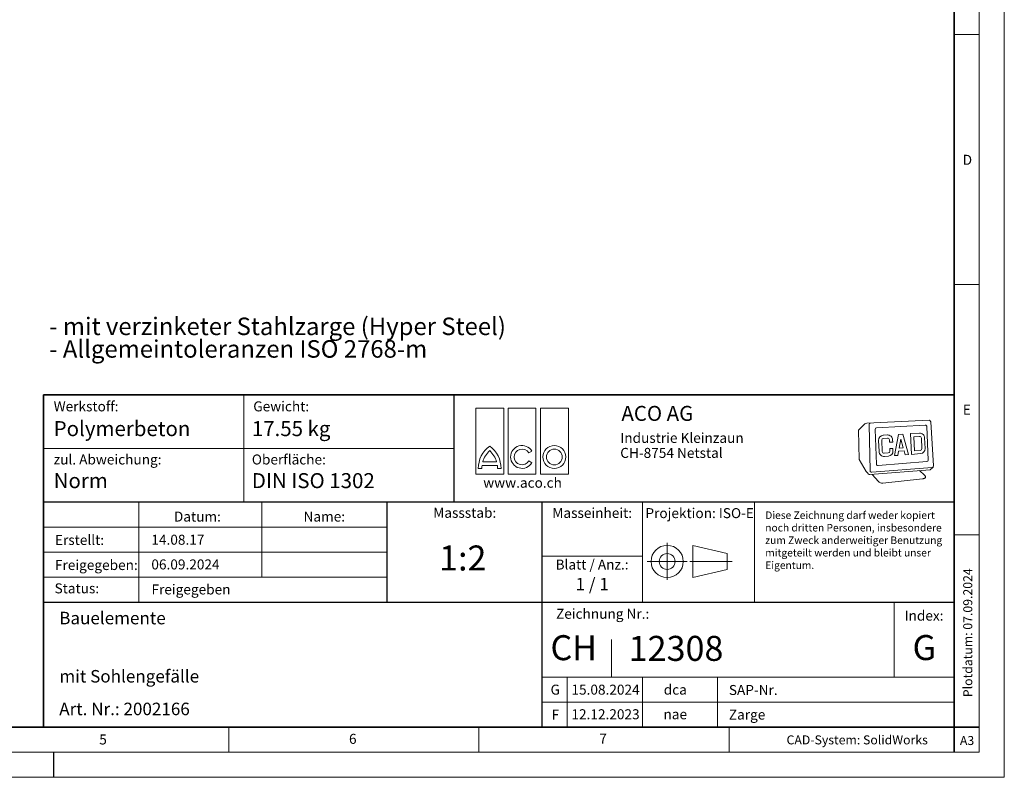
# Model space of a CAD drawing. Units: millimetres. Extents: x 0 to 1506, y 0 to 1228.
# Drawn here: x 223 to 420, y 0 to 151 of the extents above; entities that cross this region are included whole.
import ezdxf

# ---------------------------------------------------------------- set-up
doc = ezdxf.new("R2010")
doc.units = ezdxf.units.MM
doc.header["$PDSIZE"] = -1
doc.linetypes.add('CENTERX2', pattern=[20.32, 12.7, -2.54, 2.54, -2.54])
doc.styles.add('SLDTEXTSTYLE0', font='TXT', dxfattribs={"width": 0.605})
doc.styles.add('SLDTEXTSTYLE1', font='TXT', dxfattribs={"width": 0.75})
doc.styles.add('SLDTEXTSTYLE2', font='TXT', dxfattribs={"width": 0.563})

# ---------------------------------------------------------------- blocks, each defined once
blk = doc.blocks.new('SW_NOTE_0')
at = {"color": 0, "linetype": 'Continuous', "lineweight": 0, "insert": (7.47, 2.58), "char_height": 2, "attachment_point": 2, "style": 'SLDTEXTSTYLE0'}
blk.add_mtext('www.aco.ch', dxfattribs=at)
blk = doc.blocks.new('SW_NOTE_0_1')
at = {"color": 0, "linetype": 'Continuous', "lineweight": 0, "insert": (0, 3.87), "char_height": 3, "attachment_point": 1, "style": 'SLDTEXTSTYLE0'}
blk.add_mtext('ACO AG', dxfattribs=at)
blk = doc.blocks.new('SW_NOTE_0_2')
at = {"color": 0, "linetype": 'Continuous', "lineweight": 0, "char_height": 2, "attachment_point": 1, "style": 'SLDTEXTSTYLE0'}
for s, insert in [('Industrie Kleinzaun', (0, 2.58)), ('CH-8754 Netstal', (0, -0.42))]:
    blk.add_mtext(s, dxfattribs=dict(at, insert=insert))
blk = doc.blocks.new('ACO-Logo')
at = {"color": 179, "linetype": 'Continuous', "lineweight": 18}
for p, q in [((0, 16.17), (0, 2.94)), ((5.59, 16.17), (0, 16.17)), ((5.59, 2.94), (5.59, 16.17)), ((6.46, 16.17), (6.46, 2.94)), ((12.05, 16.17), (6.46, 16.17)), ((12.05, 2.94), (12.05, 16.17)), ((12.93, 2.94), (12.93, 16.17)), ((12.93, 16.17), (18.52, 16.17)), ((18.52, 16.17), (18.52, 2.94)), ((77.51, 12.77), (76.49, 11.76)), ((90.64, 13.74), (78.15, 13.15)), ((78.63, 12.88), (78.84, 3.65)), ((79.85, 11.93), (80.09, 4.98)), ((80.13, 12.24), (89.85, 12.76)), ((90.46, 5.79), (90.16, 12.47)), ((91.53, 4.63), (90.96, 13.46)), ((76.49, 11.76), (76.65, 5.87)), ((81.47, 10.76), (82.27, 10.81)), ((81.51, 10.13), (82.31, 10.17)), ((83.33, 9.84), (83.34, 9.39)), ((83.7, 6.67), (84.51, 10.93)), ((84.51, 10.93), (85.35, 10.97)), ((84.64, 8.19), (84.97, 9.97)), ((84.97, 9.97), (85.45, 8.24)), ((85.35, 10.97), (86.49, 6.88)), ((86.88, 11.07), (88.67, 11.16)), ((87.08, 6.93), (86.88, 11.07)), ((87.55, 10.46), (88.71, 10.53)), ((87.68, 7.61), (87.55, 10.46)), ((89.19, 8.08), (89.09, 10.18)), ((89.82, 8.11), (89.73, 10.21)), ((80.53, 9.73), (80.61, 7.48)), ((81.17, 9.75), (81.24, 7.5)), ((82.69, 9.82), (82.71, 9.37)), ((82.71, 9.35), (83.34, 9.39)), ((82.75, 8.08), (83.39, 8.12)), ((82.75, 8.08), (82.77, 7.58)), ((83.39, 8.12), (83.4, 7.61)), ((84.64, 8.19), (85.45, 8.24)), ((10.61, 7.22), (11.22, 7.57)), ((81.63, 7.15), (82.43, 7.21)), ((81.68, 6.51), (82.48, 6.58)), ((83.7, 6.67), (84.36, 6.72)), ((84.36, 6.72), (84.51, 7.54)), ((84.51, 7.54), (85.63, 7.61)), ((85.63, 7.61), (85.85, 6.83)), ((85.85, 6.83), (86.49, 6.88)), ((87.08, 6.93), (88.91, 7.07)), ((87.68, 7.61), (88.85, 7.7)), ((0.51, 4.09), (1.21, 4.09)), ((1.26, 4.73), (4.33, 4.73)), ((4.18, 5.43), (1.41, 5.43)), ((4.37, 4.09), (5.08, 4.09)), ((11.23, 5.26), (10.63, 5.62)), ((76.65, 5.87), (78.03, 3.52)), ((79.16, 3.36), (91.26, 4.31)), ((80.41, 4.7), (90.18, 5.48)), ((90.8, 3.85), (91.4, 4.35)), ((0, 2.94), (5.59, 2.94)), ((6.46, 2.94), (12.05, 2.94)), ((18.52, 2.94), (12.93, 2.94)), ((78.03, 3.52), (78.36, 3.14)), ((78.36, 3.14), (78.47, 3.02)), ((78.8, 2.89), (90.8, 3.85)), ((79.26, 2.93), (80.49, 1.53)), ((81.34, 1.2), (89.33, 2.05)), ((88.68, 3.68), (89.67, 2.79)), ((89.67, 2.79), (89.75, 2.72)), ((89.75, 2.72), (89.8, 2.67)), ((89.8, 2.67), (89.84, 2.6)), ((89.84, 2.6), (89.87, 2.52)), ((89.87, 2.52), (89.87, 2.31))]:
    blk.add_line(p, q, dxfattribs=at)
for radius in [2.28, 1.58]:
    blk.add_circle((15.72, 6.41), radius, dxfattribs=at)
for centre, radius, start, end in [((78.19, 12.35), 0.8, 92.6996, 148.2554), ((78.93, 12.89), 0.3, 92.6996, 181.273), ((80.15, 11.94), 0.3, 93.0418, 181.9349), ((89.86, 12.46), 0.3, 2.5148, 93.0418), ((90.66, 13.44), 0.3, 3.7249, 92.6996), ((81.53, 9.76), 1, 93.1134, 181.9415), ((81.53, 9.76), 0.363, 93.1134, 181.9415), ((82.33, 9.81), 1, 1.9415, 93.1134), ((82.33, 9.81), 0.363, 1.9415, 93.1134), ((88.73, 10.16), 1, 2.6542, 93.1134), ((88.73, 10.16), 0.363, 2.6542, 93.1134), ((6.13, 4.07), 5.62, 126.4236, 179.7474), ((-0.54, 4.07), 5.62, 0.2526, 53.5764), ((9.26, 6.41), 2.28, 30.7309, 330), ((9.26, 6.41), 1.58, 31.0558, 330), ((88.83, 8.07), 0.363, 274.3987, 2.6542), ((88.83, 8.07), 1, 274.3987, 2.6542), ((6.13, 4.07), 4.91, 132.7321, 163.9341), ((-0.54, 4.07), 4.91, 16.0659, 47.2679), ((81.61, 7.51), 1, 181.9415, 274.3987), ((81.61, 7.51), 0.363, 181.9415, 274.3987), ((82.4, 7.57), 0.363, 274.3987, 1.9415), ((82.4, 7.57), 1, 274.3987, 1.9415), ((6.13, 4.07), 4.91, 172.3058, 179.7113), ((-0.54, 4.07), 4.91, 0.2887, 7.6942), ((80.39, 4.99), 0.3, 181.9349, 274.6063), ((90.16, 5.78), 0.3, 274.6063, 2.5148), ((91.23, 4.61), 0.3, 274.4996, 3.7249), ((78.77, 3.29), 0.4, 221.0091, 274.5606), ((79.14, 3.65), 0.3, 181.273, 274.4996), ((89.05, 4.1), 2.08, 277.7635, 279.1918), ((89.32, 2.43), 0.379, 279.1918, 281.4992), ((89.13, 3.35), 1.32, 281.4992, 285.2551), ((88.05, 7.32), 5.43, 285.2551, 287.1087), ((89.48, 2.66), 0.555, 287.1087, 303.6901), ((89.69, 2.35), 0.188, 303.6901, 332.3803), ((89.77, 2.31), 0.0984, 332.3803, 4.9765), ((81.24, 2.19), 1, 221.4087, 276.0561)]:
    blk.add_arc(centre, radius, start, end, dxfattribs=at)
at = {"color": 7, "linetype": 'Continuous', "lineweight": 0}
for name, p in [('SW_NOTE_0_1', (29.12, 12.75)), ('SW_NOTE_0_2', (28.89, 8.64)), ('SW_NOTE_0', (1.9, -0.32))]:
    blk.add_blockref(name, p, dxfattribs=at)
blk = doc.blocks.new('SW_NOTE_0_3')
at = {"color": 0, "linetype": 'Continuous', "lineweight": 18, "char_height": 3.5, "attachment_point": 1, "style": 'SLDTEXTSTYLE1'}
for s, insert in [('- mit verzinketer Stahlzarge (Hyper Steel)', (0, 4.51)), ('- Allgemeintoleranzen ISO 2768-m', (0, -0.01))]:
    blk.add_mtext(s, dxfattribs=dict(at, insert=insert))
blk = doc.blocks.new('SW_NOTE_0_4')
at = {"color": 0, "linetype": 'Continuous', "lineweight": 0, "char_height": 1.5, "attachment_point": 1, "style": 'SLDTEXTSTYLE0'}
for s, insert in [('Diese Zeichnung darf weder kopiert', (0, 1.93)), ('noch dritten Personen, insbesondere', (0, -0.57)), ('zum Zweck anderweitiger Benutzung', (0, -3.07)), ('mitgeteilt werden und bleibt unser', (0, -5.57)), ('Eigentum.', (0, -8.07))]:
    blk.add_mtext(s, dxfattribs=dict(at, insert=insert))

msp = doc.modelspace()

# ---------------------------------------------------------------- linework, layer by layer
at = {"color": 7, "linetype": 'Continuous', "lineweight": 18}
for p, q in [((420, 0), (420, 297)), ((415, 292), (415, 5)), ((410, 148.5), (415, 148.5)), ((410, 98.5), (415, 98.5)), ((268, 76.5), (268, 55)), ((228, 65.75), (310, 65.75)), ((228, 55), (410, 55)), ((410, 55), (228, 55)), ((247, 55), (247, 35)), ((271.6, 55), (271.6, 40)), ((347.6611, 35), (347.6611, 55)), ((370.0572, 55.012), (370.0572, 35)), ((228, 50), (296.6, 50)), ((410, 48.5), (415, 48.5)), ((357.7662, 46.372), (357.7662, 39.9353)), ((364.6059, 44.7376), (357.7662, 46.372)), ((296.6, 45), (228, 45)), ((347.6611, 44.2134), (327.6611, 44.2134)), ((364.6059, 44.7376), (364.6059, 41.5697)), ((357.7662, 39.9353), (364.6059, 41.5697)), ((228, 40), (296.6, 40)), ((398, 35), (398, 20)), ((341.4855, 20), (341.4855, 27.5647)), ((327.6611, 20), (410, 20)), ((332.6611, 20), (332.6611, 10)), ((347.6611, 20), (347.6611, 10)), ((362.6611, 20), (362.6611, 10)), ((410, 15), (327.6611, 15)), ((265, 10), (265, 5)), ((315, 10), (315, 5)), ((365, 10), (365, 5)), ((15, 5), (415, 5)), ((0, 0), (420, 0))]:
    msp.add_line(p, q, dxfattribs=at)
at = {"color": 7, "linetype": 'Continuous', "lineweight": 35}
for p, q in [((410, 5), (410, 287)), ((228, 76.5), (228, 10)), ((228, 76.5), (410, 76.5)), ((20, 10), (415, 10))]:
    msp.add_line(p, q, dxfattribs=at)
at = {"color": 7, "linetype": 'Continuous', "lineweight": 25}
for p, q in [((310, 76.5), (310, 55)), ((410, 55), (228, 55)), ((296.6, 55), (296.6, 35)), ((327.6611, 10), (327.6611, 55)), ((228, 35), (410, 35))]:
    msp.add_line(p, q, dxfattribs=at)
at = {"color": 7, "linetype": 'CENTERX2', "lineweight": 18}
for p, q in [((352.6175, 46.908), (352.6175, 39.4622)), ((348.624, 43.1537), (356.6109, 43.1537)), ((357.1289, 43.1537), (365.6255, 43.1537))]:
    msp.add_line(p, q, dxfattribs=at)
msp.add_line((230, 5), (230, 0))
at = {"color": 7, "linetype": 'Continuous', "lineweight": 18}
for radius in [3.2183, 1.584]:
    msp.add_circle((352.6175, 43.1537), radius, dxfattribs=at)
msp.add_point((410, 10))

# ---------------------------------------------------------------- block references
at = {"color": 179, "linetype": 'Continuous', "lineweight": 18}
msp.add_blockref('SW_NOTE_0_3', (229.1122, 87.4034), dxfattribs=at)
at = {"color": 7, "linetype": 'Continuous'}
msp.add_blockref('ACO-Logo', (314.3511, 57.6366), dxfattribs=at)
at = {"color": 7, "linetype": 'Continuous', "lineweight": 0}
msp.add_blockref('SW_NOTE_0_4', (372.2204, 51.2203), dxfattribs=at)

# ---------------------------------------------------------------- texts
at = {"color": 7, "linetype": 'Continuous', "lineweight": 18}
for s, insert, char_height, attachment_point, style in [('D', (412.6234, 124.4518), 2, 2, 'SLDTEXTSTYLE0'), ('Werkstoff:', (230, 75.1611), 2, 1, 'SLDTEXTSTYLE0'), ('Gewicht:', (269.898, 75.1611), 2, 1, 'SLDTEXTSTYLE0'), ('E', (412.5161, 74.5096), 2, 2, 'SLDTEXTSTYLE0'), ('Polymerbeton', (230, 71.2122), 3, 1, 'SLDTEXTSTYLE0'), ('17.55 kg', (269.6126, 71.2122), 3, 1, 'SLDTEXTSTYLE0'), ('zul. Abweichung:', (230, 64.5423), 2, 1, 'SLDTEXTSTYLE0'), ('Oberfläche:', (269.6126, 64.5423), 2, 1, 'SLDTEXTSTYLE0'), ('Norm', (230, 60.8119), 3, 1, 'SLDTEXTSTYLE0'), ('DIN ISO 1302', (269.6126, 60.8119), 3, 1, 'SLDTEXTSTYLE0'), ('Name:', (279.9349, 53.1361), 2, 1, 'SLDTEXTSTYLE0'), ('Massstab:', (312.1625, 53.8816), 2, 2, 'SLDTEXTSTYLE0'), ('Masseinheit:', (337.6324, 53.8554), 2, 2, 'SLDTEXTSTYLE0'), ('Projektion: ISO-E', (348.2746, 53.8191), 2, 1, 'SLDTEXTSTYLE0'), ('Datum:', (254.0355, 53.1295), 2, 1, 'SLDTEXTSTYLE0'), ('Erstellt:', (230.2614, 48.4499), 2, 1, 'SLDTEXTSTYLE0'), ('14.08.17', (249.5285, 48.4989), 2, 1, 'SLDTEXTSTYLE0'), ('1:2', (311.7649, 46.349), 5, 2, 'SLDTEXTSTYLE0'), ('Freigegeben:', (230.2614, 43.4434), 2, 1, 'SLDTEXTSTYLE0'), ('06.09.2024', (249.5285, 43.5603), 2, 1, 'SLDTEXTSTYLE0'), ('Blatt / Anz.:', (337.6114, 43.5452), 2, 2, 'SLDTEXTSTYLE0'), ('1 / 1', (337.6348, 39.8697), 2.5, 2, 'SLDTEXTSTYLE2'), ('Status:', (230.1851, 38.7794), 2, 1, 'SLDTEXTSTYLE0'), ('Freigegeben', (249.5568, 38.5582), 2, 1, 'SLDTEXTSTYLE0'), ('Zeichnung Nr.:', (330.407, 33.6926), 2, 1, 'SLDTEXTSTYLE0'), ('Index:', (403.9553, 33.3249), 2, 2, 'SLDTEXTSTYLE0'), ('Bauelemente', (231.116, 33.0905), 2.5, 1, 'SLDTEXTSTYLE0'), ('CH', (329.2896, 28.4139), 5, 1, 'SLDTEXTSTYLE0'), ('12308', (344.9268, 28.2773), 5, 1, 'SLDTEXTSTYLE0'), ('G', (404.0108, 28.4395), 5, 2, 'SLDTEXTSTYLE0'), ('mit Sohlengefälle', (231.1476, 21.453), 2.5, 1, 'SLDTEXTSTYLE0'), ('G', (330.2526, 18.5245), 2, 2, 'SLDTEXTSTYLE0'), ('15.08.2024', (340.3029, 18.5246), 2, 2, 'SLDTEXTSTYLE0'), ('dca', (354.2454, 18.5246), 2, 2, 'SLDTEXTSTYLE0'), ('SAP-Nr.', (364.9469, 18.4594), 2, 1, 'SLDTEXTSTYLE0'), ('Art. Nr.: 2002166', (231.1132, 14.9211), 2.5, 1, 'SLDTEXTSTYLE0'), ('F', (330.2649, 13.5245), 2, 2, 'SLDTEXTSTYLE0'), ('12.12.2023', (340.2982, 13.6069), 2, 2, 'SLDTEXTSTYLE0'), ('nae', (354.2413, 13.6069), 2, 2, 'SLDTEXTSTYLE0'), ('Zarge', (364.9469, 13.5417), 2, 1, 'SLDTEXTSTYLE0'), ('5', (239.875, 8.5638), 2, 2, 'SLDTEXTSTYLE0'), ('6', (289.7886, 8.6885), 2, 2, 'SLDTEXTSTYLE0'), ('7', (339.8003, 8.7205), 2, 2, 'SLDTEXTSTYLE0'), ('CAD-System: SolidWorks', (390.5946, 8.3847), 1.8, 2, 'SLDTEXTSTYLE0'), ('A3', (412.5579, 8.255), 1.8, 2, 'SLDTEXTSTYLE0')]:
    msp.add_mtext(s, dxfattribs=dict(at, insert=insert, char_height=char_height, attachment_point=attachment_point, style=style))
at = {"color": 7, "linetype": 'Continuous', "lineweight": 18, "insert": (411.7953, 41.7864), "char_height": 1.8, "attachment_point": 3, "rotation": 90, "style": 'SLDTEXTSTYLE0'}
msp.add_mtext('Plotdatum: 07.09.2024', dxfattribs=at)

doc.saveas('drawing.dxf')
